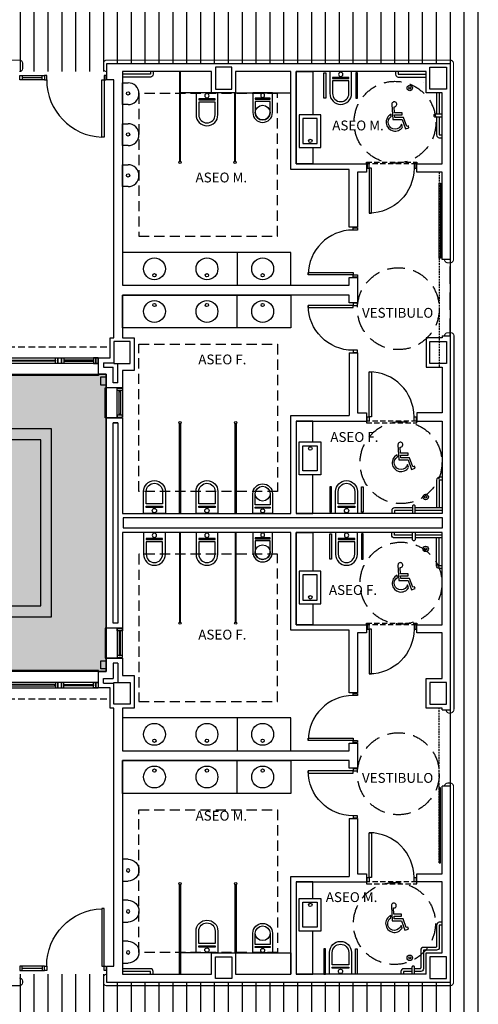
# Model space of a CAD drawing. Units: millimetres. Extents: x -51866 to -36716, y 22298 to 32522.
# Drawn here: x -42576 to -41736, y 28832 to 30634 of the extents above; entities that cross this region are included whole.
import ezdxf
from ezdxf.enums import TextEntityAlignment as Align

# ---------------------------------------------------------------- set-up
doc = ezdxf.new("R2010")
doc.units = ezdxf.units.MM
doc.linetypes.add('LÍNEAS_OCULTAS2', pattern=[4.7625, 3.175, -1.5875])
doc.linetypes.add('TRAZOS2', pattern=[0.375, 0.25, -0.125])
for name, color, linetype in [('0-INSTA', 50, 'Continuous'), ('0-MUROS', 5, 'Continuous'), ('0-PILAR', 11, 'Continuous'), ('0-SANIT', 51, 'Continuous'), ('2', 9, 'Continuous'), ('A-ALFEIZAR', 131, 'Continuous'), ('A-CAMARA', 8, 'Continuous'), ('A-FALSOS TECHOS', 134, 'TRAZOS2'), ('A-Otros', 7, 'Continuous'), ('A-PASAMANOS', 252, 'Continuous'), ('A-PAVIMENTOS 2', 21, 'Continuous'), ('A-PERIMETRO CUBIERTAS', 214, 'Continuous'), ('A-PROYECCION', 9, 'LÍNEAS_OCULTAS2'), ('A-tramas suelo', 253, 'Continuous'), ('CARP-EXTERIOR', 131, 'Continuous'), ('CARP-INTERIOR', 111, 'Continuous'), ('CARP-MAMPARAS', 101, 'Continuous'), ('D-NORMATIVA', 9, 'Continuous'), ('D-TEXTO', 7, 'Continuous')]:
    doc.layers.add(name, color=color, linetype=linetype)
doc.layers.add('F-HORM-IMP', color=7, linetype='Continuous', true_color=0xf0eee2)
doc.styles.add('ROMANS', font='romans.shx')

# ---------------------------------------------------------------- blocks, each defined once
blk = doc.blocks.new('ino')
for points in [[(-40, -40), (-40, 0), (0, 0), (0, -40, -1)], [(-35, -40), (-35, -17.2), (-5, -17.2), (-5, -40, -1)]]:
    blk.add_lwpolyline(points, format="xyb", close=True)
blk.add_lwpolyline([(-35, -10.8), (-5, -10.8), (-5, -12.9), (-35, -12.9)], close=True)
blk.add_circle((-20, -5.1), 3.95)
blk = doc.blocks.new('PUERT82I')
for p, q in [((5, 8), (5, 90)), ((5, 90), (9, 90)), ((9, 90), (9, 8)), ((1, 0), (1, 8)), ((1, 8), (5, 8)), ((5, 0), (1, 0)), ((9, 8), (5, 8)), ((5, 8), (5, 0)), ((87, 8), (91, 8)), ((87, 0), (87, 8)), ((91, 0), (87, 0)), ((91, 8), (91, 0))]:
    blk.add_line(p, q)
blk.add_arc((5, 8), 82, 0, 90)
blk = doc.blocks.new('P-1H-105')
for p, q in [((8, 0), (0, 0)), ((0, 0), (0, -4)), ((8, -4), (8, 0)), ((0, -4), (8, -4)), ((8, -4), (113, -4)), ((8, -8), (8, -4)), ((113, -8), (8, -8)), ((113, -4), (113, -8)), ((0, -109), (0, -113)), ((8, -109), (0, -109)), ((0, -113), (8, -113)), ((8, -113), (8, -109))]:
    blk.add_line(p, q)
blk.add_arc((8, -4), 105, 270, 357.8184)
blk = doc.blocks.new('P-1HM-160')
blk.add_line((-154, 4), (-117.5, 4))
for points in [[(-158, 0), (-113, 0), (-113, 8), (-158, 8)], [(-158, 0), (-154, 0), (-154, 8), (-158, 8)], [(-117.5, 0), (-113, 0), (-113, 8), (-117.5, 8)]]:
    blk.add_lwpolyline(points, close=True)
at = {"xscale": -1, "rotation": 270}
blk.add_blockref('P-1H-105', (0, 0), dxfattribs=at)
blk = doc.blocks.new('urinario')
at = {"layer": '0-SANIT'}
for p, q in [((-20, -10), (-20, 0)), ((-20, 0), (20, 0)), ((20, 0), (20, -10)), ((0, -30), (0, -30))]:
    blk.add_line(p, q, dxfattribs=at)
blk.add_circle((0.5, -10), 3.1, dxfattribs=at)
for start, end in [(180, 270), (270, 0)]:
    blk.add_arc((0, -10), 20, start, end, dxfattribs=at)
blk = doc.blocks.new('MINUSVALIDO')
for points in [[(0.141, 0.071), (0.141, 0.102), (0.025, 0.102), (0.02, 0.196, 2.732409), (-0.014, 0.231), (0, 0), (0.141, 0), (0.192, -0.143), (0.247, -0.125), (0.237, -0.095), (0.212, -0.104), (0.163, 0.031), (0.029, 0.031), (0.027, 0.071)], [(-0.023, 0.046), (-0.025, 0.08, 1.342318), (0.148, -0.112), (0.133, -0.069, -1.455177)]]:
    blk.add_lwpolyline(points, format="xyb", close=True)
blk = doc.blocks.new('V5-planta')
at = {"layer": '0-MUROS'}
for p, q in [((-55, 0), (-55, 30)), ((0, 0), (0, 30))]:
    blk.add_line(p, q, dxfattribs=at)
at = {"layer": 'A-ALFEIZAR'}
for p, q in [((-55, 32), (0, 32)), ((-55, 30), (-55, 32)), ((0, 32), (0, 30))]:
    blk.add_line(p, q, dxfattribs=at)
at = {"layer": 'A-CAMARA'}
for p, q in [((-64, 9), (-64, 17)), ((9, 9), (9, 17))]:
    blk.add_line(p, q, dxfattribs=at)
at = {"layer": 'CARP-EXTERIOR'}
for p, q in [((-48, 6), (-48, 4)), ((-7, 6), (-7, 4))]:
    blk.add_line(p, q, dxfattribs=at)
for points in [[(-54, 10), (-1, 10)], [(-1, 0), (-54, 0)]]:
    blk.add_lwpolyline(points, dxfattribs=at)
for points in [[(-54, 10), (-54, 0), (-50, 0), (-50, 10)], [(-50, 6), (-5, 6), (-5, 4), (-50, 4)], [(-1, 10), (-1, 0), (-5, 0), (-5, 10)]]:
    blk.add_lwpolyline(points, close=True, dxfattribs=at)
blk = doc.blocks.new('V-250')
at = {"layer": 'A-ALFEIZAR'}
for p, q in [((0, 32), (-250, 32)), ((-250, 32), (-250, 30)), ((0, 30), (0, 32))]:
    blk.add_line(p, q, dxfattribs=at)
at = {"layer": 'A-CAMARA'}
for p, q in [((-259, 9), (-259, 17)), ((9, 9), (9, 17))]:
    blk.add_line(p, q, dxfattribs=at)
at = {"layer": 'CARP-EXTERIOR'}
for p, q in [((-239, 6), (-239, 4)), ((-80.9, 6), (-80.9, 4)), ((-61.9, 6), (-61.9, 4)), ((-11, 6), (-11, 4))]:
    blk.add_line(p, q, dxfattribs=at)
for points in [[(-1, 10), (-249, 10)], [(-249, 0), (-1, 0)]]:
    blk.add_lwpolyline(points, dxfattribs=at)
for points in [[(-249, 10), (-249, 0), (-245, 0), (-245, 10)], [(-245, 10), (-245, 0), (-241, 0), (-241, 10)], [(-78.9, 6), (-241, 6), (-241, 4), (-78.9, 4)], [(-78.9, 10), (-78.9, 0), (-74.9, 0), (-74.9, 10)], [(-74.9, 10), (-74.9, 0), (-67.9, 0), (-67.9, 10)], [(-67.9, 10), (-67.9, 0), (-63.9, 0), (-63.9, 10)], [(-63.9, 6), (-9, 6), (-9, 4), (-63.9, 4)], [(-5, 10), (-5, 0), (-9, 0), (-9, 10)], [(-1, 10), (-1, 0), (-5, 0), (-5, 10)]]:
    blk.add_lwpolyline(points, close=True, dxfattribs=at)

msp = doc.modelspace()

# ---------------------------------------------------------------- hatches: boundary and pattern name
at = {"layer": 'A-tramas suelo'}
h = msp.add_hatch(dxfattribs=at)
h.set_pattern_fill('ANSI31', color=256, scale=8, angle=45, style=0)
h.set_pattern_definition([(90, (15311.728, 14413.513), (-25.4, 5e-15), [])])
h.paths.add_polyline_path([(-42213.8, 30774), (-42213.8, 30796), (-42373.8, 30796), (-42373.8, 30789), (-42416.8, 30789), (-42416.8, 30796), (-42576.8, 30796), (-42576.8, 30774), (-43413.8, 30774), (-43413.8, 30796), (-43573.8, 30796), (-43573.8, 30789), (-43616.8, 30789), (-43616.8, 30796), (-43776.8, 30796), (-43776.8, 30774), (-44202.8, 30774), (-44202.8, 30807), (-44437.8, 30807), (-44437.8, 30774), (-44466.8, 30774), (-44466.8, 30781), (-44626.8, 30781), (-44626.8, 30557), (-44589.8, 30557), (-44589.8, 30503), (-44625.8, 30503), (-44625.8, 30009), (-44437.8, 30009), (-44437.8, 29354), (-44460.3, 29354), (-44460.3, 29194), (-44437.8, 29194), (-44437.8, 28859), (-44459.8, 28859), (-44459.8, 28699), (-44437.8, 28699), (-44437.8, 28652), (-44230.3, 28652), (-43776.8, 28652), (-43776.8, 28630), (-43616.8, 28630), (-43616.8, 28652), (-43481.8, 28652), (-43481.8, 28630), (-43321.8, 28630), (-43321.8, 28637), (-43268.8, 28637), (-43268.8, 28630), (-43108.8, 28630), (-43108.8, 28652), (-42877, 28652), (-42877, 28630), (-42717, 28630), (-42717, 28637), (-42674, 28637), (-42674, 28630), (-42514, 28630), (-42514, 28652), (-42344.8, 28652), (-42344.8, 28359), (-41567.8, 28359), (-41567.8, 30807), (-41787.8, 30807), (-41787.8, 30774)])
h.paths.add_polyline_path([(-41787.8, 30554), (-41787.8, 30224), (-41787.8, 28872), (-42416.8, 28872), (-42416.8, 28887), (-42576.8, 28887), (-42576.8, 28872), (-43413.8, 28872), (-43413.8, 28887), (-43776.8, 28887), (-43776.8, 28872), (-44202.8, 28872), (-44202.8, 30554), (-43776.8, 30554), (-43776.8, 30539), (-43413.8, 30539), (-43413.8, 30554), (-42576.8, 30554), (-42576.8, 30539), (-42416.8, 30539), (-42416.8, 30554)], flags=16)
h.paths.add_polyline_path([(-42260.4, 28572.2), (-42260.4, 28422.5), (-42260.4, 28367.7), (-42336.5, 28367.7), (-42336.5, 28422.5), (-42336.5, 28572.2)], flags=16)
h.paths.add_polyline_path([(-42265.9, 28569.2), (-42265.9, 28558.4), (-42311.6, 28558.4), (-42311.6, 28569.2)], flags=0)
h.paths.add_polyline_path([(-41878.9, 28379, 0.018383), (-41875.3, 28380.9), (-41873.4, 28378, -0.276838), (-41935.1, 28378.6), (-41928.7, 28383.8), (-41928.7, 28417.5), (-41878.9, 28417.5)], flags=16)
h.paths.add_polyline_path([(-41953.9, 28379, 0.018383), (-41950.3, 28380.9), (-41948.4, 28378, -0.276838), (-42010.1, 28378.6), (-42003.7, 28383.8), (-42003.7, 28417.5), (-41953.9, 28417.5)], flags=16)
h.paths.add_polyline_path([(-42028.9, 28379, 0.018383), (-42025.3, 28380.9), (-42023.4, 28378, -0.276838), (-42085.1, 28378.6), (-42078.7, 28383.8), (-42078.7, 28417.5), (-42028.9, 28417.5)], flags=16)
h.paths.add_polyline_path([(-42103.9, 28379, 0.018383), (-42100.3, 28380.9), (-42098.4, 28378, -0.276838), (-42160.1, 28378.6), (-42153.7, 28383.8), (-42153.7, 28417.5), (-42103.9, 28417.5)], flags=16)
h.paths.add_polyline_path([(-42265.9, 28436.4), (-42265.9, 28425.6), (-42311.6, 28425.6), (-42311.6, 28436.4)], flags=0)
h.paths.add_polyline_path([(-42178.9, 28379, 0.018383), (-42175.3, 28380.9), (-42173.4, 28378, -0.276838), (-42235.1, 28378.6), (-42228.7, 28383.8), (-42228.7, 28417.5), (-42178.9, 28417.5)], flags=16)
at = {"layer": 'F-HORM-IMP'}
msp.add_hatch(color=256, dxfattribs=at).paths.add_polyline_path([(-44151.8, 29985), (-42417.8, 29985), (-42417.8, 29441), (-44151.8, 29441)])

# ---------------------------------------------------------------- linework, layer by layer
at = {"layer": '0-INSTA'}
for points in [[(-42417.8, 29980.2), (-42417.8, 29965.2), (-42427.8, 29965.2), (-42427.8, 29980.2)], [(-42417.8, 29460.8), (-42417.8, 29445.8), (-42427.8, 29445.8), (-42427.8, 29460.8)]]:
    msp.add_lwpolyline(points, close=True, dxfattribs=at)
at = {"layer": '0-MUROS'}
for p, q in [((-42416.8, 30554), (-41787.8, 30554)), ((-42416.8, 30524), (-42416.8, 30554)), ((-41787.8, 30554), (-41787.8, 30195.1)), ((-42224.8, 30539), (-42387.8, 30539)), ((-42387.8, 30539), (-42387.8, 30148)), ((-42224.8, 30500), (-42224.8, 30539)), ((-42079.6, 30539), (-42180.8, 30539)), ((-42180.8, 30539), (-42180.8, 30500)), ((-42079.6, 30360.1), (-42079.6, 30539)), ((-41831.8, 30539), (-42069.6, 30539)), ((-42069.6, 30539), (-42069.6, 30370.1)), ((-41831.8, 30500), (-41831.8, 30539)), ((-42403.8, 30524), (-42416.8, 30524)), ((-42403.8, 30052), (-42403.8, 30524)), ((-42180.8, 30500), (-42224.8, 30500)), ((-41802.8, 30500), (-41831.8, 30500)), ((-41802.8, 30370.1), (-41802.8, 30500)), ((-42069.6, 30370.1), (-41941.1, 30370.1)), ((-41941.1, 30370.1), (-41941.1, 30355.1)), ((-41849.1, 30355.1), (-41849.1, 30370.1)), ((-41849.1, 30370.1), (-41802.8, 30370.1)), ((-41972.8, 30360.1), (-42079.6, 30360.1)), ((-41972.8, 30254), (-41972.8, 30360.1)), ((-41941.1, 30355.1), (-41957.8, 30355.1)), ((-41957.8, 30355.1), (-41957.8, 30254)), ((-41802.8, 30355.1), (-41849.1, 30355.1)), ((-41802.8, 30195.1), (-41802.8, 30355.1)), ((-41957.8, 30254), (-41972.8, 30254)), ((-41787.8, 30195.1), (-41802.8, 30195.1)), ((-41972.8, 30148), (-41972.8, 30162)), ((-41972.8, 30162), (-41957.8, 30162)), ((-41957.8, 30162), (-41957.8, 30116)), ((-42387.8, 30148), (-41972.8, 30148)), ((-41972.8, 30130), (-42387.8, 30130)), ((-42387.8, 30130), (-42387.8, 30052)), ((-41972.8, 30116), (-41972.8, 30130)), ((-41957.8, 30116), (-41972.8, 30116)), ((-42410.8, 30015), (-42410.8, 30052)), ((-42410.8, 30052), (-42403.8, 30052)), ((-42387.8, 30052), (-42366.8, 30052)), ((-42366.8, 30052), (-42366.8, 29992)), ((-41802.8, 30052), (-41831.8, 30052)), ((-41831.8, 30052), (-41831.8, 29998)), ((-41802.8, 30055.1), (-41787.8, 30055.1)), ((-41802.8, 30055.1), (-41802.8, 30052)), ((-41787.8, 30055.1), (-41787.8, 29370.9)), ((-41972.8, 30024), (-41957.8, 30024)), ((-41972.8, 30024), (-41972.8, 29909.4)), ((-41957.8, 30024), (-41957.8, 29914.4)), ((-42431.8, 29985), (-42431.8, 30015)), ((-42431.8, 30015), (-42410.8, 30015)), ((-42366.8, 29992), (-42387.8, 29992)), ((-42387.8, 29992), (-42387.8, 29960.4)), ((-41831.8, 29998), (-41802.8, 29998)), ((-41802.8, 29998), (-41802.8, 29914.4)), ((-42417.8, 29985), (-42431.8, 29985)), ((-42417.8, 29960.4), (-42417.8, 29985)), ((-42387.8, 29960.4), (-42417.8, 29960.4)), ((-41957.8, 29914.4), (-41941.1, 29914.4)), ((-41941.1, 29914.4), (-41941.1, 29899.4)), ((-41802.8, 29914.4), (-41849.1, 29914.4)), ((-41849.1, 29914.4), (-41849.1, 29899.4)), ((-42417.8, 29520.6), (-42417.8, 29905.4)), ((-42417.8, 29905.4), (-42387.8, 29905.4)), ((-42387.8, 29905.4), (-42387.8, 29730.5)), ((-42079.6, 29730.5), (-42079.6, 29909.4)), ((-42079.6, 29909.4), (-41972.8, 29909.4)), ((-42069.6, 29899.4), (-42069.6, 29730.5)), ((-42069.6, 29899.4), (-41941.1, 29899.4)), ((-41849.1, 29899.4), (-41802.8, 29899.4)), ((-41802.8, 29899.4), (-41802.8, 29730.5)), ((-42387.8, 29730.5), (-42079.6, 29730.5)), ((-41802.8, 29730.5), (-42069.6, 29730.5)), ((-42079.6, 29695.5), (-42387.8, 29695.5)), ((-42387.8, 29695.5), (-42387.8, 29520.6)), ((-42079.6, 29516.6), (-42079.6, 29695.5)), ((-41802.8, 29695.5), (-42069.6, 29695.5)), ((-42069.6, 29695.5), (-42069.6, 29526.6)), ((-41802.8, 29526.6), (-41802.8, 29695.5)), ((-42387.8, 29520.6), (-42417.8, 29520.6)), ((-42069.6, 29526.6), (-41941.1, 29526.6)), ((-41941.1, 29526.6), (-41941.1, 29511.6)), ((-41849.1, 29511.6), (-41849.1, 29526.6)), ((-41849.1, 29526.6), (-41802.8, 29526.6)), ((-41972.8, 29516.6), (-42079.6, 29516.6)), ((-41972.8, 29402), (-41972.8, 29516.6)), ((-41941.1, 29511.6), (-41957.8, 29511.6)), ((-41957.8, 29511.6), (-41957.8, 29402)), ((-41802.8, 29511.6), (-41849.1, 29511.6)), ((-41802.8, 29428), (-41802.8, 29511.6)), ((-42417.8, 29465.6), (-42387.8, 29465.6)), ((-42417.8, 29441), (-42417.8, 29465.6)), ((-42387.8, 29465.6), (-42387.8, 29434)), ((-42431.8, 29411), (-42431.8, 29441)), ((-42431.8, 29441), (-42417.8, 29441)), ((-42387.8, 29434), (-42366.8, 29434)), ((-42366.8, 29434), (-42366.8, 29374)), ((-41831.8, 29374), (-41831.8, 29428)), ((-41831.8, 29428), (-41802.8, 29428)), ((-42410.8, 29411), (-42431.8, 29411)), ((-42410.8, 29374), (-42410.8, 29411)), ((-41957.8, 29402), (-41972.8, 29402)), ((-42403.8, 29374), (-42410.8, 29374)), ((-42403.8, 28902), (-42403.8, 29374)), ((-42366.8, 29374), (-42387.8, 29374)), ((-42387.8, 29374), (-42387.8, 29296)), ((-41802.8, 29374), (-41831.8, 29374)), ((-41802.8, 29370.9), (-41802.8, 29374)), ((-41802.8, 29370.9), (-41787.8, 29370.9)), ((-41972.8, 29296), (-41972.8, 29310)), ((-41972.8, 29310), (-41957.8, 29310)), ((-41957.8, 29310), (-41957.8, 29264)), ((-42387.8, 29296), (-41972.8, 29296)), ((-41972.8, 29278), (-42387.8, 29278)), ((-42387.8, 29278), (-42387.8, 28887)), ((-41972.8, 29264), (-41972.8, 29278)), ((-41957.8, 29264), (-41972.8, 29264)), ((-41802.8, 29070.9), (-41802.8, 29230.9)), ((-41787.8, 29230.9), (-41802.8, 29230.9)), ((-41787.8, 29230.9), (-41787.8, 28872)), ((-41972.8, 29172), (-41972.8, 29065.9)), ((-41972.8, 29172), (-41957.8, 29172)), ((-41957.8, 29172), (-41957.8, 29070.9)), ((-41957.8, 29070.9), (-41941.1, 29070.9)), ((-41941.1, 29070.9), (-41941.1, 29055.9)), ((-41849.1, 29055.9), (-41849.1, 29070.9)), ((-41849.1, 29070.9), (-41802.8, 29070.9)), ((-42079.6, 28887), (-42079.6, 29065.9)), ((-42079.6, 29065.9), (-41972.8, 29065.9)), ((-42069.6, 29055.9), (-41941.1, 29055.9)), ((-42069.6, 29055.9), (-42069.6, 28887)), ((-41802.8, 29055.9), (-41849.1, 29055.9)), ((-41802.8, 28926), (-41802.8, 29055.9)), ((-42224.8, 28887), (-42224.8, 28926)), ((-42224.8, 28926), (-42180.8, 28926)), ((-42180.8, 28926), (-42180.8, 28887)), ((-41831.8, 28887), (-41831.8, 28926)), ((-41831.8, 28926), (-41802.8, 28926)), ((-42416.8, 28872), (-42416.8, 28902)), ((-42416.8, 28902), (-42403.8, 28902)), ((-42387.8, 28887), (-42224.8, 28887)), ((-42180.8, 28887), (-42079.6, 28887)), ((-41831.8, 28887), (-42069.6, 28887)), ((-41787.8, 28872), (-42416.8, 28872))]:
    msp.add_line(p, q, dxfattribs=at)
at = {"layer": '0-PILAR'}
for points in [[(-42217.8, 30507), (-42187.8, 30507), (-42187.8, 30547), (-42217.8, 30547)], [(-41794.8, 30507), (-41824.8, 30507), (-41824.8, 30547), (-41794.8, 30547)], [(-42403.8, 30005), (-42373.8, 30005), (-42373.8, 30045), (-42403.8, 30045)], [(-41794.8, 30005), (-41824.8, 30005), (-41824.8, 30045), (-41794.8, 30045)], [(-42403.8, 29421), (-42373.8, 29421), (-42373.8, 29381), (-42403.8, 29381)], [(-41794.8, 29421), (-41824.8, 29421), (-41824.8, 29381), (-41794.8, 29381)], [(-42217.8, 28919), (-42187.8, 28919), (-42187.8, 28879), (-42217.8, 28879)], [(-41794.8, 28919), (-41824.8, 28919), (-41824.8, 28879), (-41794.8, 28879)]]:
    msp.add_lwpolyline(points, close=True, dxfattribs=at)
at = {"layer": '0-SANIT'}
for p, q in [((-41836.8, 30519), (-41836.8, 30519)), ((-42178.1, 30208), (-42178.1, 30148)), ((-42178.1, 30070), (-42178.1, 30130)), ((-42079.6, 30130), (-42079.6, 30070)), ((-41822.8, 29735.5), (-41822.8, 29735.5)), ((-41822.8, 29690.5), (-41822.8, 29690.5)), ((-42178.1, 29356), (-42178.1, 29296)), ((-42079.6, 29296), (-42079.6, 29356)), ((-42178.1, 29218), (-42178.1, 29278))]:
    msp.add_line(p, q, dxfattribs=at)
for points in [[(-42331.8, 30539), (-42331.8, 30534, -0.414214), (-42336.8, 30529), (-42387.8, 30529)], [(-41887.8, 30539), (-41887.8, 30534, 0.414214), (-41882.8, 30529), (-41831.8, 30529)], [(-41812.8, 30500), (-41812.8, 30461, 0.414214)], [(-41802.8, 30461), (-41815.8, 30461, 0.414214), (-41817.8, 30459), (-41817.8, 30458, 0.414214), (-41815.8, 30456), (-41802.8, 30456)], [(-41812.8, 30456), (-41812.8, 30423, 0.414214), (-41807.8, 30418), (-41802.8, 30418)], [(-41802.8, 29796.5), (-41807.8, 29796.5, 0.414214), (-41812.8, 29791.5), (-41812.8, 29740.5)], [(-41856.8, 29740.5), (-41889.8, 29740.5, 0.414214), (-41894.8, 29735.5), (-41894.8, 29730.5)], [(-41851.8, 29730.5), (-41851.8, 29743.5, 0.414214), (-41853.8, 29745.5), (-41854.8, 29745.5, 0.414214), (-41856.8, 29743.5), (-41856.8, 29730.5)], [(-41802.8, 29740.5), (-41851.8, 29740.5, 0.414214)], [(-41856.8, 29685.5), (-41889.8, 29685.5, -0.414214), (-41894.8, 29690.5), (-41894.8, 29695.5)], [(-41851.8, 29695.5), (-41851.8, 29682.5, -0.414214), (-41853.8, 29680.5), (-41854.8, 29680.5, -0.414214), (-41856.8, 29682.5), (-41856.8, 29695.5)], [(-41802.8, 29685.5), (-41851.8, 29685.5, -0.414214)], [(-41802.8, 29629.5), (-41807.8, 29629.5, -0.414214), (-41812.8, 29634.5), (-41812.8, 29685.5)], [(-41802.8, 28982), (-41807.8, 28982, 0.414214), (-41812.8, 28977), (-41812.8, 28938, -0.414214), (-41814.8, 28936), (-41836.8, 28936, 0.414214), (-41841.8, 28931), (-41841.8, 28899, -0.414214), (-41843.8, 28897), (-41852.9, 28897, 0.414214)], [(-41802.8, 28977), (-41807.8, 28977), (-41807.8, 28936, -0.414214), (-41812.8, 28931), (-41836.8, 28931), (-41836.8, 28897, -0.414214), (-41841.8, 28892), (-41852.9, 28892)], [(-42331.8, 28887), (-42331.8, 28892, 0.414214), (-42336.8, 28897), (-42387.8, 28897)], [(-41857.9, 28897), (-41873.1, 28897, 0.414214), (-41878.1, 28892), (-41878.1, 28887)], [(-41852.9, 28887), (-41852.9, 28900, 0.414214), (-41854.9, 28902), (-41855.9, 28902, 0.414214), (-41857.9, 28900), (-41857.9, 28887)]]:
    msp.add_lwpolyline(points, format="xyb", dxfattribs=at)
for points in [[(-42336.8, 30539), (-42336.8, 30534), (-42387.8, 30534)], [(-42039.6, 30370.1), (-42069.6, 30370.1), (-42069.6, 30539), (-42039.6, 30539), (-42039.6, 30539), (-42039.6, 30460.1)], [(-41882.8, 30539), (-41882.8, 30534), (-41831.8, 30534)], [(-41807.8, 30500), (-41807.8, 30461)], [(-41807.8, 30456), (-41807.8, 30423), (-41802.8, 30423)], [(-42039.6, 30400.1), (-42039.6, 30370.1)], [(-42039.6, 29899.4), (-42069.6, 29899.4), (-42069.6, 29730.5), (-42039.6, 29730.5), (-42039.6, 29730.5), (-42039.6, 29801.2)], [(-42039.6, 29861.2), (-42039.6, 29899.4)], [(-41802.8, 29791.5), (-41807.8, 29791.5), (-41807.8, 29740.5)], [(-41856.8, 29735.5), (-41889.8, 29735.5), (-41889.8, 29730.5)], [(-41802.8, 29735.5), (-41851.8, 29735.5)], [(-42039.6, 29526.6), (-42069.6, 29526.6), (-42069.6, 29695.5), (-42039.6, 29695.5), (-42039.6, 29695.5), (-42039.6, 29624.8)], [(-41856.8, 29690.5), (-41889.8, 29690.5), (-41889.8, 29695.5)], [(-41802.8, 29690.5), (-41851.8, 29690.5)], [(-41802.8, 29634.5), (-41807.8, 29634.5), (-41807.8, 29685.5)], [(-42039.6, 29564.8), (-42039.6, 29526.6)], [(-42039.6, 29055.9), (-42069.6, 29055.9), (-42069.6, 28887), (-42039.6, 28887), (-42039.6, 28887), (-42039.6, 28965.9)], [(-42039.6, 29025.9), (-42039.6, 29055.9)], [(-42336.8, 28887), (-42336.8, 28892), (-42387.8, 28892)], [(-41857.9, 28892), (-41873.1, 28892), (-41873.1, 28887)]]:
    msp.add_lwpolyline(points, dxfattribs=at)
for points in [[(-42015.7, 30536.8), (-42015.7, 30490.2), (-42019, 30490.2), (-42019, 30536.8)], [(-41960.9, 30536.8), (-41960.9, 30490.2), (-41957.6, 30490.2), (-41957.6, 30536.8)], [(-42024.6, 30460.1), (-42064.6, 30460.1), (-42064.6, 30400.1), (-42024.6, 30400.1)], [(-42031.6, 30453.1), (-42057.6, 30453.1), (-42057.6, 30407.1), (-42031.6, 30407.1)], [(-42079.6, 30148), (-42079.6, 30208), (-42387.8, 30208), (-42387.8, 30148)], [(-42079.6, 30208), (-42178.1, 30208), (-42178.1, 30148), (-42079.6, 30148)], [(-42079.6, 30130), (-42079.6, 30070), (-42387.8, 30070), (-42387.8, 30130)], [(-42024.6, 29801.2), (-42064.6, 29801.2), (-42064.6, 29861.2), (-42024.6, 29861.2)], [(-42031.6, 29808.2), (-42057.6, 29808.2), (-42057.6, 29854.2), (-42031.6, 29854.2)], [(-42005.1, 29732.7), (-42005.1, 29779.3), (-42008.3, 29779.3), (-42008.3, 29732.7)], [(-41950.3, 29732.7), (-41950.3, 29779.3), (-41947, 29779.3), (-41947, 29732.7)], [(-42005.1, 29693.3), (-42005.1, 29646.7), (-42008.3, 29646.7), (-42008.3, 29693.3)], [(-41950.3, 29693.3), (-41950.3, 29646.7), (-41947, 29646.7), (-41947, 29693.3)], [(-42024.6, 29624.8), (-42064.6, 29624.8), (-42064.6, 29564.8), (-42024.6, 29564.8)], [(-42031.6, 29617.8), (-42057.6, 29617.8), (-42057.6, 29571.8), (-42031.6, 29571.8)], [(-42079.6, 29296), (-42079.6, 29356), (-42387.8, 29356), (-42387.8, 29296)], [(-42079.6, 29278), (-42079.6, 29218), (-42387.8, 29218), (-42387.8, 29278)], [(-42079.6, 29218), (-42178.1, 29218), (-42178.1, 29278), (-42079.6, 29278)], [(-42024.6, 28965.9), (-42064.6, 28965.9), (-42064.6, 29025.9), (-42024.6, 29025.9)], [(-42031.6, 28972.9), (-42057.6, 28972.9), (-42057.6, 29018.9), (-42031.6, 29018.9)], [(-42016.1, 28887), (-42016.1, 28933.6), (-42019.4, 28933.6), (-42019.4, 28887)], [(-41961.3, 28887), (-41961.3, 28933.6), (-41958.1, 28933.6), (-41958.1, 28887)]]:
    msp.add_lwpolyline(points, close=True, dxfattribs=at)
for centre, radius in [((-41861.8, 30509), 5), ((-41861.8, 30509), 2), ((-42131.3, 30464), 13.5), ((-42044, 30412.1), 3.1), ((-42329.5, 30178), 20), ((-42233.3, 30178), 20), ((-42131.3, 30178), 20), ((-42329.5, 30166.2), 3), ((-42233.3, 30166.2), 3), ((-42131.3, 30166.2), 3), ((-42329.5, 30100), 20), ((-42329.5, 30111.8), 3), ((-42233.3, 30100), 20), ((-42233.3, 30111.8), 3), ((-42131.3, 30100), 20), ((-42131.3, 30111.8), 3), ((-42044, 29849.2), 3.1), ((-42131.3, 29766.5), 13.5), ((-41832.8, 29760.5), 5), ((-41832.8, 29760.5), 2), ((-42131.3, 29659.5), 13.5), ((-41832.8, 29665.5), 5), ((-41832.8, 29665.5), 2), ((-42044, 29576.8), 3.1), ((-42329.5, 29326), 20), ((-42233.3, 29326), 20), ((-42131.3, 29326), 20), ((-42329.5, 29314.2), 3), ((-42233.3, 29314.2), 3), ((-42131.3, 29314.2), 3), ((-42329.5, 29248), 20), ((-42233.3, 29248), 20), ((-42131.3, 29248), 20), ((-42329.5, 29259.8), 3), ((-42233.3, 29259.8), 3), ((-42131.3, 29259.8), 3), ((-42044, 29013.9), 3.1), ((-42131.3, 28962), 13.5), ((-41861.8, 28917), 5), ((-41861.8, 28917), 2)]:
    msp.add_circle(centre, radius, dxfattribs=at)
at = {"layer": '2'}
for p, q in [((-42281.6, 30500), (-42281.6, 30539)), ((-42224.8, 30500), (-42281.6, 30500)), ((-42180.8, 30500), (-42079.6, 30500)), ((-41801.8, 29722), (-42354.8, 29722)), ((-42224.8, 28926), (-42281.6, 28926)), ((-42281.6, 28926), (-42281.6, 28887)), ((-42180.8, 28926), (-42079.6, 28926)), ((-42079.6, 28926), (-42079.6, 28887))]:
    msp.add_line(p, q, dxfattribs=at)
at = {"layer": '2', "linetype": 'LÍNEAS_OCULTAS2', "ltscale": 10}
for p, q in [((-41787.8, 30055.1), (-41787.8, 30195.1)), ((-41787.8, 29370.9), (-41787.8, 29230.9))]:
    msp.add_line(p, q, dxfattribs=at)
at = {"layer": '2'}
msp.add_lwpolyline([(-41801.8, 29704), (-41801.8, 29722), (-42386.8, 29722), (-42386.8, 29704)], close=True, dxfattribs=at)
at = {"layer": 'A-CAMARA'}
for p, q in [((-42422.8, 30006), (-42403.8, 30006)), ((-42396.8, 29969.4), (-42396.8, 30005)), ((-42422.8, 29998), (-42404.8, 29998)), ((-42404.8, 29969.4), (-42404.8, 29998)), ((-42404.8, 29456.6), (-42404.8, 29428)), ((-42396.8, 29456.6), (-42396.8, 29421)), ((-42422.8, 29428), (-42404.8, 29428)), ((-42422.8, 29420), (-42403.8, 29420))]:
    msp.add_line(p, q, dxfattribs=at)
msp.add_lwpolyline([(-42404.8, 29896.4), (-42396.8, 29896.4), (-42396.8, 29529.6), (-42404.8, 29529.6)], close=True, dxfattribs=at)
at = {"layer": 'A-FALSOS TECHOS', "linetype": 'TRAZOS2', "ltscale": 50}
for p, q in [((-42972.8, 30035), (-42410.8, 30035)), ((-42972.8, 29391), (-42410.8, 29391))]:
    msp.add_line(p, q, dxfattribs=at)
at = {"layer": 'A-FALSOS TECHOS', "linetype": 'TRAZOS2', "ltscale": 75}
for points in [[(-42357.8, 30238), (-42103.8, 30238), (-42103.8, 30499), (-42357.8, 30499)], [(-42357.8, 30040), (-42103.8, 30040), (-42103.8, 29770.5), (-42357.8, 29770.5)], [(-42357.8, 29386), (-42103.8, 29386), (-42103.8, 29655.5), (-42357.8, 29655.5)], [(-42357.8, 29188), (-42103.8, 29188), (-42103.8, 28927), (-42357.8, 28927)]]:
    msp.add_lwpolyline(points, close=True, dxfattribs=at)
at = {"layer": 'A-Otros', "linetype": 'LÍNEAS_OCULTAS2', "ltscale": 3}
for points in [[(-41849.1, 30370.1), (-41941.1, 30370.1), (-41941.1, 30373.3), (-41849.1, 30373.3)], [(-41849.1, 29899.4), (-41941.1, 29899.4), (-41941.1, 29896.1), (-41849.1, 29896.1)], [(-41849.1, 29526.6), (-41941.1, 29526.6), (-41941.1, 29529.8), (-41849.1, 29529.8)], [(-41849.1, 29055.9), (-41941.1, 29055.9), (-41941.1, 29052.6), (-41849.1, 29052.6)]]:
    msp.add_lwpolyline(points, close=True, dxfattribs=at)
at = {"layer": 'A-PASAMANOS', "const_width": 2}
for points in [[(-43413.8, 30543), (-43413.8, 30543, -0.414214), (-43419.8, 30549), (-43419.8, 30554, -0.414214), (-43413.8, 30560), (-42576.8, 30560, -0.414214), (-42570.8, 30554), (-42570.8, 30545, -0.414214), (-42576.8, 30539), (-42576.8, 30539)], [(-41798.2, 30195.1), (-41798.2, 30195.1, 0.414214), (-41792.2, 30189.1), (-41787.8, 30189.1, 0.414214), (-41781.8, 30195.1), (-41781.8, 30554, 0.414214), (-41787.8, 30560), (-42416.8, 30560, 0.414214), (-42422.8, 30554), (-42422.8, 30545, 0.414214), (-42416.8, 30539), (-42416.8, 30539)], [(-41798.2, 30055.1), (-41798.2, 30055.1, -0.414214), (-41792.2, 30061.1), (-41786.8, 30061.1, -0.414607), (-41780.8, 30055.1), (-41780.8, 29370.9, -0.314824), (-41787.8, 29364.9), (-41789.3, 29364.9, -0.414214), (-41795.3, 29370.9)], [(-41798.2, 29230.9), (-41798.2, 29230.9, -0.414214), (-41792.2, 29236.9), (-41787.8, 29236.9, -0.414214), (-41781.8, 29230.9), (-41781.8, 28872, -0.414214), (-41787.8, 28866), (-42416.8, 28866, -0.414214), (-42422.8, 28872), (-42422.8, 28881, -0.414214), (-42416.8, 28887), (-42416.8, 28887)], [(-42576.8, 28880), (-42576.8, 28880, -0.414214), (-42570.8, 28874), (-42570.8, 28872, -0.414214), (-42576.8, 28866), (-43413.8, 28866, -0.414214), (-43419.8, 28872), (-43419.8, 28874, -0.414214), (-43413.8, 28880)]]:
    msp.add_lwpolyline(points, format="xyb", dxfattribs=at)
at = {"layer": 'A-PAVIMENTOS 2'}
for points in [[(-42517.8, 29885), (-43900, 29885), (-43900, 29541), (-42517.8, 29541)], [(-42537.8, 29865), (-43880, 29865), (-43880, 29561), (-42537.8, 29561)]]:
    msp.add_lwpolyline(points, close=True, dxfattribs=at)
at = {"layer": 'A-PERIMETRO CUBIERTAS'}
msp.add_lwpolyline([(-44151.8, 29985), (-42417.8, 29985), (-42417.8, 29441), (-44151.8, 29441)], close=True, dxfattribs=at)
at = {"layer": 'A-PROYECCION'}
for p, q in [((-41807.8, 30355.1), (-41807.8, 29998)), ((-41807.8, 29090.9), (-41807.8, 29374))]:
    msp.add_line(p, q, dxfattribs=at)
at = {"layer": 'CARP-INTERIOR'}
for points in [[(-41805.8, 30335.1), (-41805.8, 30197.6), (-41807.8, 30197.6), (-41807.8, 30335.1)], [(-41805.8, 29090.9), (-41805.8, 29228.4), (-41807.8, 29228.4), (-41807.8, 29090.9)]]:
    msp.add_lwpolyline(points, close=True, dxfattribs=at)
at = {"layer": 'CARP-MAMPARAS'}
for points in [[(-42281.6, 30375.1), (-42281.6, 30539), (-42283.6, 30539), (-42283.6, 30375.1)], [(-42180.8, 30375.1), (-42180.8, 30500), (-42182.8, 30500), (-42182.8, 30375.1)], [(-42281.6, 29894.4), (-42281.6, 29730.5), (-42283.6, 29730.5), (-42283.6, 29894.4)], [(-42179.6, 29894.4), (-42179.6, 29730.5), (-42181.6, 29730.5), (-42181.6, 29894.4)], [(-42281.6, 29531.6), (-42281.6, 29695.5), (-42283.6, 29695.5), (-42283.6, 29531.6)], [(-42179.6, 29531.6), (-42179.6, 29695.5), (-42181.6, 29695.5), (-42181.6, 29531.6)], [(-42281.6, 29050.9), (-42281.6, 28887), (-42283.6, 28887), (-42283.6, 29050.9)]]:
    msp.add_lwpolyline(points, close=True, dxfattribs=at)
msp.add_lwpolyline([(-42181.6, 28926), (-42181.6, 29050.9), (-42179.6, 29050.9), (-42179.6, 28926)], dxfattribs=at)
for centre in [(-42282.6, 30373.1), (-42181.8, 30373.1), (-42282.6, 29896.4), (-42180.6, 29896.4), (-42282.6, 29529.6), (-42180.6, 29529.6), (-42282.6, 29052.9), (-42180.6, 29052.9)]:
    msp.add_circle(centre, 2, dxfattribs=at)
at = {"layer": 'D-NORMATIVA', "linetype": 'LÍNEAS_OCULTAS2', "ltscale": 10}
msp.add_line((-41801.8, 29704), (-41801.8, 29722), dxfattribs=at)
for centre in [(-41888.9, 30446.2), (-41882.8, 30105.1), (-41877.9, 29823.3), (-41877.9, 29602.7), (-41882.8, 29253.9), (-41889.9, 28979.8)]:
    msp.add_circle(centre, 75, dxfattribs=at)

# ---------------------------------------------------------------- block references
at = {"layer": '0-SANIT', "xscale": -1}
for p in [(-42008.3, 30539), (-42253.3, 30500), (-42349.5, 29695.5), (-42253.3, 29695.5), (-41997.7, 29695.5)]:
    msp.add_blockref('ino', p, dxfattribs=at)
at = {"layer": '0-SANIT'}
for name, p, rotation in [('urinario', (-42387.8, 30498.5), 90), ('urinario', (-42387.8, 30423.5), 90), ('urinario', (-42387.8, 30348.5), 90), ('ino', (-42349.5, 29730.5), 180), ('ino', (-42253.3, 29730.5), 180), ('ino', (-41997.7, 29730.5), 180), ('ino', (-42253.3, 28926), 180), ('ino', (-42008.7, 28887), 180)]:
    msp.add_blockref(name, p, dxfattribs=dict(at, rotation=rotation))
at = {"layer": '0-SANIT', "xscale": -0.8999999999941792, "zscale": 0.9}
for p, yscale in [((-42149.3, 30500), 0.8999999999941792), ((-42149.3, 29695.5), 0.9000000000232831)]:
    msp.add_blockref('ino', p, dxfattribs=dict(at, yscale=yscale))
at = {"layer": '0-SANIT', "xscale": 0.8999999999941792, "yscale": 0.8999999999941792, "zscale": 0.9, "rotation": 180}
for p in [(-42149.3, 29730.5), (-42149.3, 28926)]:
    msp.add_blockref('ino', p, dxfattribs=at)
at = {"layer": '0-SANIT', "xscale": -1, "rotation": 90}
for p in [(-42387.8, 29077.5), (-42387.8, 29002.5), (-42387.8, 28927.5)]:
    msp.add_blockref('urinario', p, dxfattribs=at)
at = {"layer": 'CARP-EXTERIOR', "xscale": -1}
for name, p, rotation in [('V-250', (-42431.8, 30015), 180), ('V5-planta', (-42387.8, 29465.6), 90)]:
    msp.add_blockref(name, p, dxfattribs=dict(at, rotation=rotation))
at = {"layer": 'CARP-EXTERIOR', "rotation": 90}
msp.add_blockref('V5-planta', (-42387.8, 29960.4), dxfattribs=at)
at = {"layer": 'CARP-EXTERIOR'}
msp.add_blockref('V-250', (-42431.8, 29411), dxfattribs=at)
at = {"layer": 'CARP-INTERIOR', "xscale": -1}
for name, p, rotation in [('P-1HM-160', (-42417.8, 30532), 180), ('PUERT82I', (-41941.1, 30370.1), 180), ('PUERT82I', (-41957.8, 30116), 90), ('PUERT82I', (-41941.1, 29526.6), 180), ('PUERT82I', (-41957.8, 29264), 90)]:
    msp.add_blockref(name, p, dxfattribs=dict(at, rotation=rotation))
at = {"layer": 'CARP-INTERIOR', "rotation": 90}
for p in [(-41957.8, 30162), (-41957.8, 29310)]:
    msp.add_blockref('PUERT82I', p, dxfattribs=at)
at = {"layer": 'CARP-INTERIOR'}
for name, p in [('PUERT82I', (-41941.1, 29899.4)), ('PUERT82I', (-41941.1, 29055.9)), ('P-1HM-160', (-42417.8, 28894))]:
    msp.add_blockref(name, p, dxfattribs=at)
at = {"layer": 'D-NORMATIVA', "xscale": 120, "yscale": 120, "zscale": 120}
for p in [(-41892.9, 30451.2), (-41881.8, 29828.2), (-41881.8, 29607.7), (-41893.8, 28984.7)]:
    msp.add_blockref('MINUSVALIDO', p, dxfattribs=at)

# ---------------------------------------------------------------- texts
at = {"layer": 'D-TEXTO', "style": 'ROMANS'}
for s, p in [('ASEO M.', (-41956.6, 30431.4)), ('ASEO M.', (-42207, 30336.2)), ('VESTIBULO', (-41884.1, 30088.5)), ('ASEO F.', (-42205.1, 30003.2)), ('ASEO F.', (-41963.3, 29861.2)), ('ASEO F.', (-41965.8, 29581.2)), ('ASEO F.', (-42205.1, 29499.6)), ('VESTIBULO', (-41884.1, 29237.3)), ('ASEO M.', (-42207, 29168.1)), ('ASEO M.', (-41968.4, 29019.1))]:
    msp.add_text(s, height=18, dxfattribs=at).set_placement(p, align=Align.CENTER)

doc.saveas('drawing.dxf')
